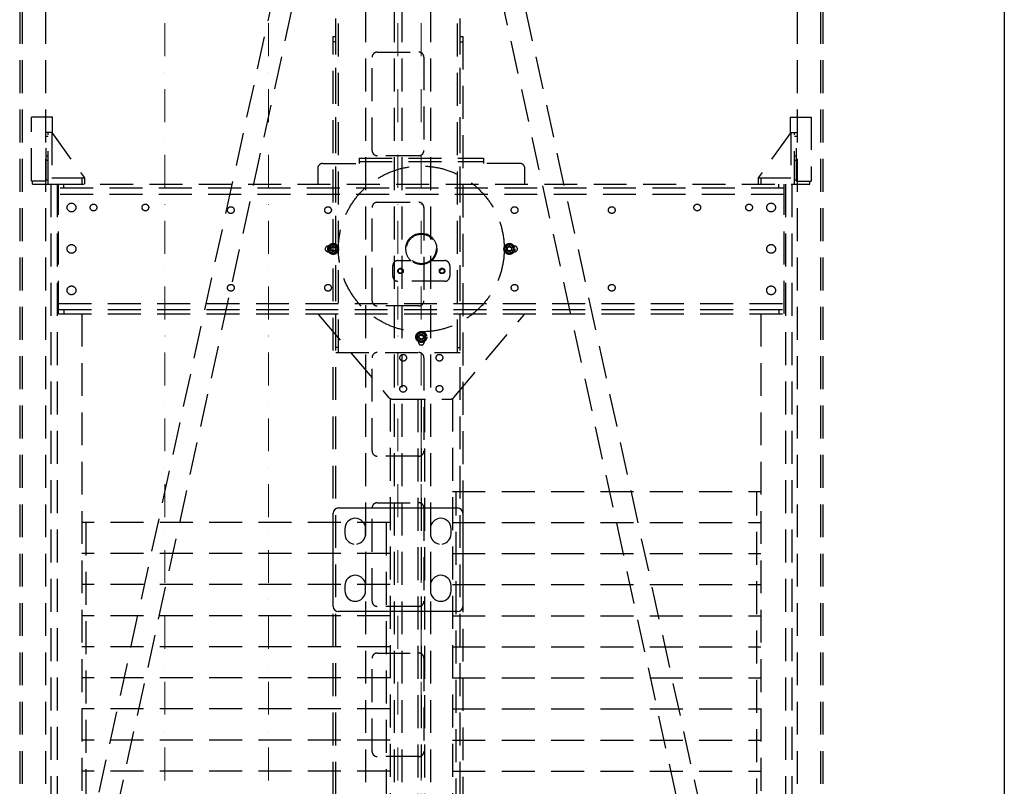
# Model space of a CAD drawing. Units: millimetres. Extents: x -33973 to 362053, y 1352 to 83653.
# Drawn here: x 222054 to 223954, y 7119 to 8599 of the extents above; entities that cross this region are included whole.
import ezdxf

# ---------------------------------------------------------------- set-up
doc = ezdxf.new("R2010")
doc.units = ezdxf.units.MM
doc.header["$LTSCALE"] = 20
doc.linetypes.add('ČERCHOVANÁ2', pattern=[12.7, 6.35, -3.175, 0, -3.175])
doc.linetypes.add('ČÁRKOVANÁ2', pattern=[9.525, 6.35, -3.175])
for name, color, linetype in [('KABINA', 5, 'Continuous'), ('POPISKY', 6, 'Continuous'), ('PŘEJEZD', 7, 'ČÁRKOVANÁ2')]:
    doc.layers.add(name, color=color, linetype=linetype)
doc.layers.add('OSY', color=1, linetype='ČERCHOVANÁ2', lineweight=9)

msp = doc.modelspace()

# ---------------------------------------------------------------- linework, layer by layer
at = {"layer": 'KABINA'}
msp.add_line((223954.271, 8661.031), (223954.271, 6651.031), dxfattribs=at)
at = {"layer": 'OSY', "ltscale": 0.5}
for p, q in [((222334.271, 10371.031), (222334.271, 5818.075)), ((222534.271, 10371.031), (222534.271, 5818.075)), ((222784.271, 10371.031), (222784.271, 5818.075)), ((222829.271, 10371.031), (222829.271, 5818.075))]:
    msp.add_line(p, q, dxfattribs=at)
at = {"layer": 'POPISKY'}
for p, q in [((222659.271, 7466.031), (222659.271, 7646.031)), ((222669.271, 7656.031), (222899.271, 7656.031)), ((222909.271, 7646.031), (222909.271, 7466.031)), ((222681.771, 7616.031), (222681.771, 7606.031)), ((222721.771, 7606.031), (222721.771, 7616.031)), ((222846.771, 7616.031), (222846.771, 7606.031)), ((222886.771, 7606.031), (222886.771, 7616.031)), ((222681.771, 7506.031), (222681.771, 7496.031)), ((222721.771, 7496.031), (222721.771, 7506.031)), ((222846.771, 7506.031), (222846.771, 7496.031)), ((222886.771, 7496.031), (222886.771, 7506.031)), ((222899.271, 7456.031), (222669.271, 7456.031))]:
    msp.add_line(p, q, dxfattribs=at)
for centre, radius, start, end in [((222669.271, 7646.031), 10, 90, 180), ((222899.271, 7646.031), 10, 0, 90), ((222701.771, 7616.031), 20, 0, 180), ((222866.771, 7616.031), 20, 0, 180), ((222701.771, 7606.031), 20, 180, 261.530024), ((222701.771, 7606.031), 20, 278.470046, 0), ((222866.771, 7606.031), 20, 180, 261.530024), ((222866.771, 7606.031), 20, 278.470046, 0), ((222701.771, 7506.031), 20, 0, 180), ((222866.771, 7506.031), 20, 0, 180), ((222701.771, 7496.031), 20, 180, 0), ((222866.771, 7496.031), 20, 180, 0), ((222669.271, 7466.031), 10, 180, 270), ((222899.271, 7466.031), 10, 270, 0)]:
    msp.add_arc(centre, radius, start, end, dxfattribs=at)
at = {"layer": 'PŘEJEZD', "ltscale": 0.5}
for p, q in [((222721.771, 9285.531), (222721.771, 6010.555)), ((222776.771, 9285.531), (222776.771, 5921.031)), ((222791.771, 9285.531), (222791.771, 5921.031)), ((222846.771, 9285.531), (222846.771, 6010.555)), ((222054.271, 8806.031), (222054.271, 6456.031)), ((222059.271, 8806.031), (222059.271, 6456.031)), ((222085.565, 6549.415), (222579.453, 8806.031)), ((222104.271, 8806.031), (222104.271, 6461.031)), ((222620.4, 8806.031), (222124.641, 6540.863)), ((222664.521, 7966.031), (222664.521, 8806.031)), ((222669.521, 7956.031), (222669.521, 8806.031)), ((222899.021, 7956.031), (222899.021, 8806.031)), ((222904.021, 7966.031), (222904.021, 8806.031)), ((223443.901, 6540.863), (222948.142, 8806.031)), ((222989.089, 8806.031), (223482.976, 6549.415)), ((223554.271, 8806.031), (223554.271, 6461.031)), ((223599.271, 8806.031), (223599.271, 6531.031)), ((223604.271, 8806.031), (223604.271, 6531.031)), ((222659.271, 6531.031), (222659.271, 8566.031)), ((222659.271, 8566.031), (222664.521, 8566.031)), ((222664.271, 8556.031), (222659.271, 8556.031)), ((222664.271, 6531.031), (222664.271, 8566.031)), ((222904.021, 8566.031), (222909.271, 8566.031)), ((222904.271, 6531.031), (222904.271, 8566.031)), ((222904.271, 8556.031), (222909.271, 8556.031)), ((222909.271, 8566.031), (222909.271, 6531.031)), ((222744.271, 8536.031), (222824.271, 8536.031)), ((222734.271, 8346.031), (222734.271, 8526.031)), ((222834.271, 8526.031), (222834.271, 8346.031)), ((222077.271, 8287.031), (222077.271, 8410.531)), ((222117.271, 8410.531), (222077.271, 8410.531)), ((222117.271, 8381.031), (222117.271, 8410.531)), ((223541.271, 8410.531), (223541.271, 8381.031)), ((223541.271, 8410.531), (223581.271, 8410.531)), ((223581.271, 8410.531), (223581.271, 8287.031)), ((222105.271, 8287.031), (222105.271, 8381.031)), ((222117.271, 8381.031), (222105.271, 8381.031)), ((222109.271, 8281.031), (222109.271, 8381.031)), ((222116.271, 8381.031), (222116.271, 8293.031)), ((222116.271, 8381.031), (222179.271, 8293.031)), ((223542.271, 8381.031), (223479.271, 8293.031)), ((223541.271, 8381.031), (223553.271, 8381.031)), ((223542.271, 8381.031), (223542.271, 8293.031)), ((223549.271, 8281.031), (223549.271, 8381.031)), ((223553.271, 8287.031), (223553.271, 8381.031)), ((222109.271, 8373.031), (222105.271, 8373.031)), ((223553.271, 8373.031), (223549.271, 8373.031)), ((222109.271, 8335.031), (222105.271, 8335.031)), ((222109.271, 8327.031), (222105.271, 8327.031)), ((222709.271, 8331.031), (222709.271, 8321.031)), ((222709.271, 8331.031), (222949.271, 8331.031)), ((222709.271, 8324.581), (222949.271, 8324.581)), ((222824.271, 8336.031), (222744.271, 8336.031)), ((222949.271, 8331.031), (222949.271, 8321.031)), ((223553.271, 8335.031), (223549.271, 8335.031)), ((223553.271, 8327.031), (223549.271, 8327.031)), ((222629.271, 8311.031), (222629.271, 8281.031)), ((222639.271, 8321.031), (222709.271, 8321.031)), ((223019.271, 8321.031), (222949.271, 8321.031)), ((223029.271, 8281.031), (223029.271, 8311.031)), ((222105.271, 8287.031), (222077.271, 8287.031)), ((222079.271, 8281.031), (222079.271, 8287.031)), ((222109.271, 8289.031), (222105.271, 8289.031)), ((222116.271, 8293.031), (222179.271, 8293.031)), ((222174.271, 8293.031), (222174.271, 8281.031)), ((222179.271, 8293.031), (222179.271, 8281.031)), ((223479.271, 8293.031), (223479.271, 8281.031)), ((223479.271, 8293.031), (223542.271, 8293.031)), ((223484.271, 8293.031), (223484.271, 8281.031)), ((223553.271, 8289.031), (223549.271, 8289.031)), ((223553.271, 8287.031), (223581.271, 8287.031)), ((223579.271, 8281.031), (223579.271, 8287.031)), ((222079.271, 8281.031), (222114.271, 8281.031)), ((222114.271, 8281.031), (222114.271, 6058.031)), ((222114.271, 8281.031), (223544.271, 8281.031)), ((222126.774, 8281.031), (222126.774, 6058.031)), ((222129.271, 8031.031), (222129.271, 8281.031)), ((223529.271, 8273.031), (222129.271, 8273.031)), ((222139.271, 8273.031), (222139.271, 8281.031)), ((223519.271, 8273.031), (223519.271, 8281.031)), ((223529.271, 8031.031), (223529.271, 8281.031)), ((223531.768, 8281.031), (223531.768, 6058.031)), ((223544.271, 8281.031), (223544.271, 6058.031)), ((223544.271, 8281.031), (223579.271, 8281.031)), ((223529.271, 8261.221), (222129.271, 8261.221)), ((222744.271, 8246.031), (222824.271, 8246.031)), ((222734.271, 8056.031), (222734.271, 8236.031)), ((222834.271, 8236.031), (222834.271, 8056.031)), ((222649.271, 8161.531), (222650.341, 8161.531)), ((222654.652, 8164.031), (222650.033, 8156.031)), ((222650.033, 8156.031), (222654.652, 8148.031)), ((222663.89, 8164.031), (222654.652, 8164.031)), ((222668.508, 8156.031), (222663.89, 8164.031)), ((222663.89, 8148.031), (222668.508, 8156.031)), ((222994.652, 8164.031), (222990.033, 8156.031)), ((222990.033, 8156.031), (222994.652, 8148.031)), ((223003.89, 8164.031), (222994.652, 8164.031)), ((223008.508, 8156.031), (223003.89, 8164.031)), ((223003.89, 8148.031), (223008.508, 8156.031)), ((223008.2, 8161.531), (223009.271, 8161.531)), ((222650.341, 8150.531), (222649.271, 8150.531)), ((222654.652, 8148.031), (222663.89, 8148.031)), ((222784.271, 8133.531), (222809.497, 8133.531)), ((222849.045, 8133.531), (222874.271, 8133.531)), ((222994.652, 8148.031), (223003.89, 8148.031)), ((223009.271, 8150.531), (223008.2, 8150.531)), ((222774.271, 8103.531), (222774.271, 8123.531)), ((222884.271, 8123.531), (222884.271, 8103.531)), ((222874.271, 8093.531), (222784.271, 8093.531)), ((222129.271, 8050.841), (223529.271, 8050.841)), ((222129.271, 8039.031), (223529.271, 8039.031)), ((222139.271, 8039.031), (222139.271, 8031.031)), ((222824.271, 8046.031), (222744.271, 8046.031)), ((223519.271, 8039.031), (223519.271, 8031.031)), ((222129.271, 8031.031), (223529.271, 8031.031)), ((222174.271, 8031.031), (222174.271, 6308.031)), ((222631.646, 8028.232), (222766.275, 7869.561)), ((222892.266, 7869.561), (223026.896, 8028.232)), ((223484.271, 8031.031), (223484.271, 6308.031)), ((222829.271, 7995.269), (222821.271, 7990.65)), ((222821.271, 7990.65), (222821.271, 7981.412)), ((222821.271, 7981.412), (222829.271, 7976.794)), ((222837.271, 7990.65), (222829.271, 7995.269)), ((222829.271, 7976.794), (222837.271, 7981.412)), ((222837.271, 7981.412), (222837.271, 7990.65)), ((222669.521, 7966.031), (222664.521, 7966.031)), ((222823.771, 7976.031), (222823.771, 7977.102)), ((222834.771, 7977.102), (222834.771, 7976.031)), ((222899.021, 7966.031), (222904.021, 7966.031)), ((222664.521, 7956.031), (222904.021, 7956.031)), ((222734.271, 7766.031), (222734.271, 7946.031)), ((222834.271, 7946.031), (222834.271, 7766.031)), ((222769.271, 7867.27), (222769.271, 6308.031)), ((222773.9, 7866.031), (222884.641, 7866.031)), ((222822.821, 7866.031), (222822.821, 6308.031)), ((222829.271, 7866.031), (222829.271, 6308.031)), ((222835.721, 7866.031), (222835.721, 6308.031)), ((222889.271, 7867.27), (222889.271, 6308.031)), ((222824.271, 7756.031), (222744.271, 7756.031)), ((222889.271, 7688.031), (223484.271, 7688.031)), ((222896.771, 6308.031), (222896.771, 7688.031)), ((223476.771, 6308.031), (223476.771, 7688.031)), ((222744.271, 7666.031), (222824.271, 7666.031)), ((222734.271, 7476.031), (222734.271, 7656.031)), ((222834.271, 7656.031), (222834.271, 7476.031)), ((222769.271, 7628.031), (222174.271, 7628.031)), ((222181.771, 7628.031), (222181.771, 6308.031)), ((222761.771, 7628.031), (222761.771, 6308.031)), ((222889.271, 7628.031), (223484.271, 7628.031)), ((222769.271, 7568.031), (222174.271, 7568.031)), ((222889.271, 7568.031), (223484.271, 7568.031)), ((222769.271, 7508.031), (222174.271, 7508.031)), ((222889.271, 7508.031), (223484.271, 7508.031)), ((222769.271, 7448.031), (222174.271, 7448.031)), ((222824.271, 7466.031), (222744.271, 7466.031)), ((222889.271, 7448.031), (223484.271, 7448.031)), ((222769.271, 7388.031), (222174.271, 7388.031)), ((222744.271, 7376.031), (222824.271, 7376.031)), ((222889.271, 7388.031), (223484.271, 7388.031)), ((222734.271, 7186.031), (222734.271, 7366.031)), ((222834.271, 7366.031), (222834.271, 7186.031)), ((222769.271, 7328.031), (222174.271, 7328.031)), ((222889.271, 7328.031), (223484.271, 7328.031)), ((222769.271, 7268.031), (222174.271, 7268.031)), ((222889.271, 7268.031), (223484.271, 7268.031)), ((222769.271, 7208.031), (222174.271, 7208.031)), ((222889.271, 7208.031), (223484.271, 7208.031)), ((222824.271, 7176.031), (222744.271, 7176.031)), ((222769.271, 7148.031), (222174.271, 7148.031)), ((222889.271, 7148.031), (223484.271, 7148.031))]:
    msp.add_line(p, q, dxfattribs=at)
for centre, radius in [((222829.271, 8156.031), 160), ((222154.271, 8236.031), 8.5), ((222196.771, 8236.031), 6.5), ((222296.771, 8236.031), 6.5), ((222461.771, 8231.031), 6.5), ((222649.271, 8231.031), 6.5), ((223009.271, 8231.031), 6.5), ((223196.771, 8231.031), 6.5), ((223361.771, 8236.031), 6.5), ((223461.771, 8236.031), 6.5), ((223504.271, 8236.031), 8.5), ((222829.271, 8156.031), 30), ((222829.271, 8156.031), 28.5), ((222154.271, 8156.031), 8.5), ((222659.271, 8156.031), 10.5), ((222659.271, 8156.031), 8), ((222659.271, 8156.031), 5), ((222659.271, 8156.031), 4), ((222999.271, 8156.031), 10.5), ((222999.271, 8156.031), 8), ((222999.271, 8156.031), 5), ((222999.271, 8156.031), 4), ((223504.271, 8156.031), 8.5), ((222789.271, 8113.531), 5.25), ((222789.271, 8113.531), 4.4), ((222869.271, 8113.531), 5.25), ((222869.271, 8113.531), 4.4), ((222154.271, 8076.031), 8.5), ((222461.771, 8081.031), 6.5), ((222649.271, 8081.031), 6.5), ((223009.271, 8081.031), 6.5), ((223196.771, 8081.031), 6.5), ((223504.271, 8076.031), 8.5), ((222829.271, 7986.031), 10.5), ((222829.271, 7986.031), 8), ((222829.271, 7986.031), 5), ((222829.271, 7986.031), 4), ((222794.271, 7946.031), 6.5), ((222864.271, 7946.031), 6.5), ((222794.271, 7886.031), 6.5), ((222864.271, 7886.031), 6.5)]:
    msp.add_circle(centre, radius, dxfattribs=at)
for centre, radius, start, end in [((222744.271, 8526.031), 10, 90, 180), ((222824.271, 8526.031), 10, 0, 90), ((222744.271, 8346.031), 10, 180, 270), ((222824.271, 8346.031), 10, 270, 0), ((222639.271, 8311.031), 10, 90, 180), ((223019.271, 8311.031), 10, 0, 90), ((222744.271, 8236.031), 10, 90, 180), ((222824.271, 8236.031), 10, 0, 90), ((222829.271, 8156.031), 30.3, 311.668806, 228.331194), ((222649.271, 8156.031), 5.5, 90, 270), ((222659.271, 8156.031), 4.5, 255, 195), ((222999.271, 8156.031), 4.5, 255, 195), ((222999.271, 8156.031), 9.238, 60, 90), ((223009.271, 8156.031), 5.5, 270, 90), ((222659.271, 8156.031), 9.238, 240, 270), ((222784.271, 8123.531), 10, 90, 180), ((222874.271, 8123.531), 10, 0, 90), ((222829.271, 8156.031), 55, 224.212455, 229.370774), ((222829.271, 8156.031), 55, 310.629226, 315.787545), ((222784.271, 8103.531), 10, 180, 270), ((222874.271, 8103.531), 10, 270, 0), ((222744.271, 8056.031), 10, 180, 270), ((222824.271, 8056.031), 10, 270, 0), ((222639.271, 8034.702), 10, 201.68385, 220.3141), ((223019.271, 8034.702), 10, 319.6859, 338.31615), ((222829.271, 7986.031), 9.238, 150, 180), ((222829.271, 7986.031), 4.5, 345, 285), ((222829.271, 7976.031), 5.5, 180, 0), ((222744.271, 7946.031), 10, 90, 180), ((222824.271, 7946.031), 10, 0, 90), ((222773.9, 7876.031), 10, 220.3141, 270), ((222884.641, 7876.031), 10, 270, 319.6859), ((222744.271, 7766.031), 10, 180, 270), ((222824.271, 7766.031), 10, 270, 0), ((222744.271, 7656.031), 10, 90, 180), ((222824.271, 7656.031), 10, 0, 90), ((222744.271, 7476.031), 10, 180, 270), ((222824.271, 7476.031), 10, 270, 0), ((222744.271, 7366.031), 10, 90, 180), ((222824.271, 7366.031), 10, 0, 90), ((222744.271, 7186.031), 10, 180, 270), ((222824.271, 7186.031), 10, 270, 0)]:
    msp.add_arc(centre, radius, start, end, dxfattribs=at)

doc.saveas('drawing.dxf')
